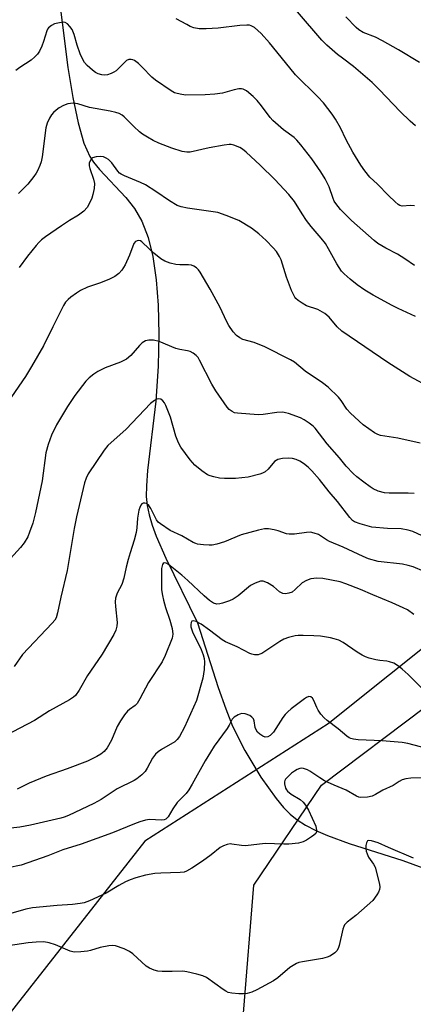
# Model space of a CAD drawing. Units: inches. Extents: x 1207768 to 1213768, y 521456 to 525456.
# Drawn here: x 1211112 to 1211228, y 521770 to 522059 of the extents above; entities that cross this region are included whole.
import ezdxf

# ---------------------------------------------------------------- set-up
doc = ezdxf.new("R2010")
doc.units = ezdxf.units.IN
doc.header["$MEASUREMENT"] = 0
for name, color, linetype in [('HYDRO-Single Line Stream', 4, 'Continuous'), ('NTRL-Pasture Land', 2, 'Continuous'), ('NTRL-Trees', 3, 'Continuous'), ('Undefined', 1, 'Continuous')]:
    doc.layers.add(name, color=color, linetype=linetype)

msp = doc.modelspace()

# ---------------------------------------------------------------- linework, layer by layer
at = {"layer": 'HYDRO-Single Line Stream'}
msp.add_lwpolyline([(1211121.32, 522085.41), (1211126.45, 522044.92), (1211127.85, 522036.07), (1211129.4, 522028.65), (1211131.12, 522022.75), (1211132.85, 522018.81), (1211133.96, 522017.13), (1211135.66, 522015.02), (1211143.39, 522006.77), (1211145.99, 522003.59), (1211148.15, 521999.79), (1211149.94, 521995.05), (1211151.33, 521989.42), (1211152.35, 521982.65), (1211152.94, 521975.23), (1211153.13, 521966.72), (1211152.89, 521957.32), (1211152.25, 521947.03), (1211149.8, 521926.68), (1211149.45, 521922.24), (1211149.4, 521919.03), (1211149.66, 521916.41), (1211150.22, 521913.69), (1211151.14, 521910.61), (1211152.34, 521907.38), (1211155.19, 521901.02), (1211164.47, 521882.03), (1211170.48, 521863.04), (1211172.73, 521856.74), (1211174.75, 521851.74), (1211178.36, 521844.55), (1211183.05, 521836.75), (1211187.5, 521830.46), (1211189.71, 521827.82), (1211191.61, 521825.87), (1211193.68, 521824.21), (1211196.13, 521822.67), (1211199.2, 521821.08), (1211202.58, 521819.61), (1211208.89, 521817.29), (1211224.67, 521812.29), (1211230.51, 521810.17)], dxfattribs=at)
at = {"layer": 'NTRL-Pasture Land'}
msp.add_polyline3d([(1210309.21, 522937.23, 0), (1211000.56, 522646.73, 0), (1211322.2, 522508.69, 0), (1211454.07, 522496.31, 0), (1211526.58, 522457.8, 0), (1211475.32, 522325.81, 0), (1211432.69, 522254.85, 0), (1211363.22, 522136.25, 0), (1211316.62, 522045.33, 0), (1211282.89, 521973.82, 0), (1211265.61, 521919.37, 0), (1211256.3, 521895.07, 0), (1211202.76, 521852.34, 0), (1211148.97, 521818, 0), (1211101.14, 521757.14, 0), (1211061.28, 521714.73, 0), (1211030.85, 521696.41, 0), (1210914.32, 521655.56, 0), (1210908.04, 521679.29, 0), (1210889.56, 521694.9, 0), (1210864.57, 521711.42, 0), (1210830.04, 521719.62, 0), (1210789.81, 521720.25, 0), (1210729.26, 521712.25, 0)], dxfattribs=at)
at = {"layer": 'NTRL-Trees'}
msp.add_lwpolyline([(1210623.39, 521701.16), (1210776.82, 521702.93), (1210784.82, 521703.02), (1210901.04, 521703.95), (1210932.85, 521689.52), (1210989.02, 521664.03), (1211092.18, 521687.21), (1211174.95, 521729.99), (1211180.93, 521805.1), (1211200.82, 521834.42), (1211231.46, 521857.44), (1211294.76, 521913.48), (1211344.71, 522019.26), (1211411.68, 522126.7), (1211496.79, 522250.87), (1211583.29, 522338.77), (1211652.62, 522382.4)], dxfattribs=at)
at = {"layer": 'Undefined'}
for points, elevation in [([(1211228.38, 522027.82), (1211226.83, 522029.14), (1211223.92, 522032.01), (1211217.79, 522038.38), (1211215.67, 522040.47), (1211210.25, 522045.16), (1211206.93, 522047.62), (1211205.55, 522048.74), (1211202.39, 522051.47), (1211200.9, 522052.94), (1211193.81, 522061.27)], 252), ([(1211229.52, 522046.37), (1211223.4, 522050.08), (1211218.72, 522052.69), (1211216.62, 522053.78), (1211213.04, 522055.2), (1211211.76, 522055.99), (1211211.01, 522056.65), (1211207.94, 522059.72)], 254), ([(1211209.61, 522000), (1211206.41, 522003.22), (1211204.98, 522005.01), (1211204.54, 522005.73), (1211204.19, 522006.51), (1211203.02, 522009.94), (1211201.85, 522012.25), (1211200.59, 522014.26), (1211197.94, 522018.14), (1211194.74, 522022.24), (1211193.6, 522023.55), (1211192.77, 522024.35), (1211189.7, 522026.62), (1211186.57, 522029.35), (1211185.8, 522030.23), (1211183.25, 522033.67), (1211181.97, 522035.2), (1211180.77, 522036.4), (1211178.78, 522038.05), (1211177.83, 522038.55), (1211177.32, 522038.64), (1211176.52, 522038.61), (1211175.15, 522038.36), (1211171.82, 522037.4), (1211169.56, 522037.11), (1211166.71, 522036.87), (1211160.97, 522036.83), (1211159.85, 522036.95), (1211158.5, 522037.25), (1211157.72, 522037.52), (1211156.71, 522038.06), (1211152.13, 522041.15), (1211151.03, 522042.09), (1211148.2, 522045.02), (1211147.11, 522046.03), (1211145.94, 522046.93), (1211145.45, 522047.19), (1211144.98, 522047.3), (1211144.3, 522047.24), (1211143.64, 522046.94), (1211142.99, 522046.42), (1211140.55, 522043.97), (1211139.85, 522043.5), (1211139.09, 522043.12), (1211138.04, 522042.73), (1211137.23, 522042.62), (1211136.39, 522042.72), (1211135.29, 522043.03), (1211134.52, 522043.4), (1211133.59, 522044.1), (1211132.07, 522045.5), (1211131.33, 522046.4), (1211130.6, 522047.64), (1211130.03, 522048.94), (1211129.16, 522051.47), (1211128.28, 522054.56), (1211127.64, 522056.08), (1211127.03, 522056.97), (1211126.26, 522057.71), (1211125.59, 522058.07), (1211125.06, 522058.16), (1211123.93, 522058.05), (1211122.52, 522057.69), (1211121.58, 522057.21), (1211120.77, 522056.57), (1211120.46, 522056.15), (1211120.22, 522055.63), (1211119.31, 522052.5), (1211118.82, 522051.17), (1211118.1, 522049.65), (1211117.5, 522048.78), (1211116.73, 522047.99), (1211115.64, 522047.09), (1211112.28, 522044.95), (1211111.16, 522044.07)], 248), ([(1211228.05, 522004.32), (1211226.94, 522004.42), (1211224.5, 522004.26), (1211223.77, 522004.44), (1211223.28, 522004.72), (1211222.38, 522005.46), (1211220.43, 522007.31), (1211217.2, 522010.73), (1211215.02, 522012.73), (1211213.52, 522014.58), (1211212.34, 522016.3), (1211210.02, 522020.09), (1211208.09, 522023.68), (1211206.34, 522027.25), (1211204.93, 522029.77), (1211203.92, 522031.24), (1211201.36, 522034.56), (1211199.77, 522036.29), (1211193.19, 522042.71), (1211187.69, 522049.53), (1211185.53, 522052.1), (1211183.12, 522054.86), (1211181.18, 522056.64), (1211180.23, 522057.15), (1211179.73, 522057.28), (1211178.9, 522057.34), (1211176.9, 522057.21), (1211170.54, 522056.46), (1211166.99, 522056.24), (1211164.93, 522056.24), (1211163.36, 522056.58), (1211162.33, 522056.95), (1211161.29, 522057.47), (1211158.22, 522059.15)], 250), ([(1211196.44, 522000), (1211195.14, 522001.96), (1211192.94, 522005.56), (1211191.25, 522007.64), (1211187.1, 522012.08), (1211182.86, 522016.3), (1211178.74, 522020.07), (1211177.61, 522020.99), (1211176.89, 522021.44), (1211175.1, 522022.13), (1211174.3, 522022.28), (1211173.72, 522022.29), (1211172.25, 522022.11), (1211167.84, 522021.35), (1211162.33, 522020.08), (1211161.3, 522020.05), (1211159.95, 522020.31), (1211156.95, 522021.24), (1211153.09, 522022.75), (1211151.48, 522023.47), (1211149.73, 522024.47), (1211148.26, 522025.39), (1211147.39, 522026.07), (1211145.76, 522027.55), (1211142.94, 522030.41), (1211142.3, 522030.92), (1211141.49, 522031.37), (1211140.45, 522031.71), (1211138.83, 522032.08), (1211132.79, 522033.21), (1211129.32, 522034.27), (1211127.98, 522034.43), (1211127.18, 522034.39), (1211126.38, 522034.22), (1211125.09, 522033.73), (1211123.86, 522033.1), (1211122.97, 522032.43), (1211122.15, 522031.67), (1211121.62, 522031.03), (1211121.05, 522030.07), (1211120.33, 522028.55), (1211119.95, 522027.19), (1211118.86, 522018.71), (1211118.59, 522017.26), (1211118.21, 522016.19), (1211117.51, 522014.64), (1211117.11, 522013.89), (1211116.47, 522012.95), (1211114.67, 522010.71), (1211111.94, 522007.96)], 246), ([(1211176.6, 522000), (1211172.87, 522001.49), (1211170.36, 522002.34), (1211161.52, 522003.63), (1211159.64, 522004.04), (1211158.45, 522004.47), (1211156.2, 522005.8), (1211152.26, 522008.53), (1211149.19, 522010.47), (1211147.76, 522011.16), (1211143, 522013.08), (1211142.02, 522013.59), (1211141.59, 522013.92), (1211141.04, 522014.5), (1211139.27, 522016.92), (1211138.29, 522017.92), (1211137.63, 522018.35), (1211136.91, 522018.67), (1211135.85, 522018.84), (1211134.72, 522018.73), (1211133.68, 522018.4), (1211133.3, 522018.11), (1211133.01, 522017.72), (1211132.67, 522016.8), (1211132.65, 522016.03), (1211132.82, 522015.24), (1211133.97, 522012.19), (1211134.21, 522010.86), (1211134.08, 522009.41), (1211133.75, 522007.69), (1211133.41, 522006.62), (1211132.86, 522005.35), (1211132.03, 522003.86), (1211131.14, 522002.76), (1211129.5, 522001.56), (1211126.92, 522000)], 244), ([(1211126.92, 522000), (1211124.55, 521998.5), (1211119.84, 521995.22), (1211118.7, 521994.35), (1211117.87, 521993.58), (1211117.09, 521992.71), (1211114.53, 521989.52), (1211112.14, 521986.23)], 244), ([(1211232.89, 521950.97), (1211226.69, 521954.27), (1211220.3, 521958.41), (1211206.82, 521967.6), (1211205.4, 521968.84), (1211203.11, 521971.63), (1211201.76, 521972.71), (1211199.75, 521973.9), (1211196.42, 521975.03), (1211195.16, 521975.75), (1211193.96, 521976.57), (1211193.33, 521977.14), (1211193, 521977.56), (1211191.98, 521979.48), (1211190.55, 521983.39), (1211189.03, 521988.45), (1211188.53, 521989.47), (1211187.61, 521990.9), (1211186.67, 521992.01), (1211184.62, 521994.14), (1211182.42, 521996.14), (1211180.3, 521997.78), (1211176.6, 522000)], 244), ([(1211228.42, 521971.86), (1211223.35, 521974.17), (1211221.5, 521975.11), (1211215.98, 521978.08), (1211213.51, 521979.62), (1211211.29, 521981.14), (1211209.18, 521982.77), (1211207.47, 521984.34), (1211206.69, 521985.19), (1211205.27, 521987.3), (1211202.88, 521991.73), (1211201.96, 521993.23), (1211200.73, 521994.85), (1211197.83, 521998.22), (1211196.44, 522000)], 246), ([(1211228.05, 521986.85), (1211225.27, 521988.79), (1211223.1, 521990.18), (1211219.65, 521991.88), (1211217.38, 521993.25), (1211216.25, 521994.15), (1211209.61, 522000)], 248), ([(1211229.78, 521934.67), (1211223.24, 521936.14), (1211218.09, 521936.95), (1211217.31, 521937.22), (1211216.32, 521937.77), (1211213.06, 521940.1), (1211209.28, 521943.47), (1211208.22, 521944.7), (1211206.55, 521947.2), (1211205.81, 521948.16), (1211202.79, 521951.16), (1211201.15, 521952.4), (1211196.01, 521955.78), (1211192.86, 521958.44), (1211191.72, 521959.12), (1211184.21, 521962.98), (1211181.11, 521964.27), (1211177.76, 521965.15), (1211176.84, 521965.6), (1211175.91, 521966.33), (1211174.93, 521967.39), (1211173.64, 521969.23), (1211172.96, 521970.51), (1211171.1, 521974.54), (1211168.15, 521979.84), (1211165.19, 521984.87), (1211164.7, 521985.58), (1211164.11, 521986.18), (1211163.41, 521986.62), (1211162.64, 521986.92), (1211161.81, 521987.03), (1211159.24, 521987.02), (1211158.12, 521987.11), (1211156.47, 521987.51), (1211154.88, 521988.07), (1211153.68, 521988.81), (1211151.66, 521990.43), (1211150.25, 521991.69), (1211148.13, 521993.81), (1211147.69, 521994.09), (1211147.22, 521994.18), (1211146.74, 521994.08), (1211146.29, 521993.84), (1211145.8, 521993.26), (1211144.53, 521989.89), (1211143.2, 521987.06), (1211142.24, 521985.42), (1211141.37, 521984.44), (1211140.2, 521983.62), (1211138.66, 521982.82), (1211135.96, 521981.76), (1211132.21, 521980.42), (1211130.12, 521979.46), (1211128.91, 521978.72), (1211127.32, 521977.55), (1211126.46, 521976.83), (1211125.76, 521976.05), (1211125.16, 521975.11), (1211124.12, 521973.14), (1211122.02, 521968.79), (1211119.22, 521963.26), (1211115.78, 521957.18), (1211113.96, 521954.22), (1211109.89, 521948.32)], 242), ([(1211227.98, 521919.92), (1211226.2, 521920.03), (1211220.7, 521920.08), (1211219.3, 521920.17), (1211217.47, 521920.65), (1211216.01, 521921.32), (1211215.1, 521921.92), (1211213.26, 521923.29), (1211211.21, 521924.87), (1211210.12, 521925.83), (1211208.07, 521927.98), (1211206.07, 521930.4), (1211202.49, 521934.49), (1211198.96, 521939.11), (1211198.36, 521939.7), (1211197.18, 521940.6), (1211195.71, 521941.59), (1211194.69, 521942.16), (1211191.13, 521943.41), (1211190.3, 521943.64), (1211189.45, 521943.77), (1211187.73, 521943.7), (1211183.67, 521943.12), (1211182.23, 521943.01), (1211176.15, 521943.48), (1211175.31, 521943.64), (1211174.57, 521943.95), (1211173.73, 521944.58), (1211173.15, 521945.23), (1211169.81, 521950.04), (1211168.69, 521951.97), (1211165.05, 521959.08), (1211164.59, 521959.84), (1211164.05, 521960.47), (1211163.2, 521961.08), (1211162.25, 521961.55), (1211161.49, 521961.76), (1211159.28, 521962.15), (1211158.12, 521962.45), (1211153.19, 521964.51), (1211151.52, 521964.88), (1211150.14, 521964.97), (1211149.14, 521964.72), (1211148.24, 521964.18), (1211147.4, 521963.34), (1211144.88, 521960.45), (1211143.63, 521959.35), (1211141.9, 521958.5), (1211137.31, 521956.8), (1211135.19, 521955.72), (1211133.98, 521954.94), (1211132.7, 521953.87), (1211131.69, 521952.89), (1211128.45, 521948.7), (1211126.34, 521945.43), (1211123.11, 521940.05), (1211121.58, 521937.06), (1211120.61, 521934.36), (1211119.91, 521931.88), (1211118.84, 521923.66), (1211116.88, 521914.33), (1211116.09, 521911.27), (1211115.2, 521908.58), (1211114.64, 521907.27), (1211113.55, 521905.5), (1211112.51, 521904.07), (1211108.56, 521899.81)], 240), ([(1211232.88, 521906.35), (1211227.65, 521908.75), (1211226.27, 521909.21), (1211224.23, 521909.58), (1211220.15, 521909.7), (1211215.6, 521910.07), (1211212.16, 521911), (1211210.51, 521911.64), (1211209.88, 521912.07), (1211209.09, 521912.88), (1211205.51, 521917.55), (1211203.05, 521920.47), (1211200.26, 521924.02), (1211197.96, 521926.64), (1211196.91, 521927.66), (1211195.51, 521928.77), (1211194.49, 521929.4), (1211193.42, 521929.89), (1211192.27, 521930.21), (1211191.1, 521930.34), (1211189.38, 521930.23), (1211188, 521929.92), (1211187.5, 521929.66), (1211187.06, 521929.31), (1211185.15, 521927.05), (1211184.29, 521926.3), (1211183.52, 521925.92), (1211182.69, 521925.64), (1211179.27, 521924.75), (1211175.54, 521924.32), (1211172.32, 521924.32), (1211170.9, 521924.48), (1211169.22, 521924.79), (1211168.14, 521925.1), (1211167.37, 521925.45), (1211165.68, 521926.57), (1211163.65, 521928.22), (1211162.33, 521929.78), (1211159.52, 521933.51), (1211158.84, 521934.82), (1211158.06, 521936.75), (1211156.51, 521942.3), (1211155.12, 521945.75), (1211154.73, 521946.5), (1211154.24, 521947.15), (1211153.64, 521947.6), (1211152.96, 521947.72), (1211152.49, 521947.59), (1211151.78, 521947.23), (1211150.65, 521946.37), (1211143.49, 521938.83), (1211138.1, 521933.99), (1211137.07, 521932.66), (1211132.33, 521925.67), (1211131.74, 521924.43), (1211131.28, 521923.09), (1211128.9, 521913.11), (1211128.25, 521909.72), (1211126.17, 521897.38), (1211124.35, 521889.58), (1211123.39, 521884.91), (1211122.97, 521883.51), (1211122.56, 521882.77), (1211121.84, 521881.9), (1211113.09, 521872.67), (1211110.63, 521869.2)], 238), ([(1211230.95, 521897.06), (1211227.66, 521898.48), (1211226.27, 521898.87), (1211224.59, 521899.21), (1211217.47, 521900), (1211214.64, 521900.78), (1211213.02, 521901.44), (1211207.2, 521904.23), (1211203.2, 521905.85), (1211202.32, 521906.33), (1211199.89, 521907.88), (1211198.63, 521908.35), (1211197.6, 521908.56), (1211196.43, 521908.51), (1211192.93, 521908), (1211191.34, 521907.99), (1211190.53, 521908.15), (1211188.08, 521908.95), (1211186.94, 521909.24), (1211185.23, 521909.56), (1211184.08, 521909.59), (1211182.37, 521909.23), (1211177.26, 521907.81), (1211172.36, 521905.72), (1211170.13, 521905.11), (1211168.72, 521904.83), (1211167.87, 521904.75), (1211166.16, 521904.85), (1211164.47, 521905.09), (1211163.92, 521905.24), (1211163.12, 521905.59), (1211159.88, 521907.49), (1211156.43, 521909.12), (1211153.55, 521911), (1211152.9, 521911.54), (1211152.39, 521912.2), (1211150.71, 521915.54), (1211150.14, 521916.43), (1211149.47, 521917.01), (1211149, 521917.12), (1211148.53, 521917.07), (1211148.1, 521916.87), (1211147.8, 521916.54), (1211147.48, 521915.86), (1211147.23, 521915.08), (1211146.81, 521912.75), (1211146.63, 521909.83), (1211146.42, 521908.47), (1211145.86, 521906.24), (1211144.66, 521902.56), (1211144.12, 521900.59), (1211143.55, 521898.34), (1211142.87, 521895.12), (1211142.2, 521893.26), (1211140.89, 521890.7), (1211140.43, 521889.22), (1211140.32, 521888.16), (1211140.35, 521886.81), (1211140.88, 521882.14), (1211140.77, 521880.99), (1211140.47, 521879.86), (1211139.87, 521878.61), (1211136.45, 521872.84), (1211135.25, 521870.97), (1211132.15, 521866.59), (1211129.77, 521862.22), (1211128.69, 521860.73), (1211128.09, 521860.19), (1211126.93, 521859.42), (1211121.07, 521856.18), (1211116.66, 521853.37), (1211107.98, 521848.83)], 236), ([(1211227.91, 521884.46), (1211226.04, 521885.78), (1211224.76, 521886.44), (1211221.59, 521887.84), (1211215.89, 521890.19), (1211212.29, 521891.77), (1211207.96, 521893.46), (1211206.32, 521894), (1211201.19, 521895.03), (1211199.45, 521895.07), (1211197.71, 521894.9), (1211196.39, 521894.42), (1211195.17, 521893.71), (1211193.13, 521891.76), (1211192.22, 521891.05), (1211191.24, 521890.67), (1211190.21, 521890.54), (1211189.46, 521890.64), (1211188.54, 521891.06), (1211186.75, 521892.71), (1211185.02, 521893.74), (1211183.73, 521894.23), (1211182.93, 521894.22), (1211181.31, 521893.68), (1211180.02, 521893), (1211176.34, 521889.96), (1211174.88, 521888.98), (1211173.8, 521888.49), (1211171.82, 521887.78), (1211170.97, 521887.55), (1211170.15, 521887.52), (1211169.12, 521887.82), (1211167.92, 521888.6), (1211166.35, 521889.95), (1211161.63, 521894.43), (1211159.88, 521895.99), (1211155.95, 521899.11), (1211155.24, 521899.5), (1211154.69, 521899.56), (1211154.4, 521899.41), (1211154.19, 521899.11), (1211154.04, 521898.7), (1211153.92, 521897.92), (1211153.84, 521894.54), (1211153.91, 521891.72), (1211154.14, 521890.02), (1211154.44, 521888.64), (1211155.07, 521886.52), (1211156.34, 521882.77), (1211156.98, 521880.37), (1211157.18, 521878.67), (1211157.01, 521877.55), (1211154.99, 521872.47), (1211154.06, 521870.54), (1211150.06, 521864.46), (1211147.57, 521859.71), (1211146.73, 521858.32), (1211146.17, 521857.72), (1211144.49, 521856.56), (1211143.93, 521856.08), (1211143.07, 521855.05), (1211141.85, 521853.28), (1211140.92, 521851.63), (1211139.21, 521847.62), (1211137.93, 521845.35), (1211137.08, 521844.3), (1211136.12, 521843.48), (1211134.87, 521842.76), (1211132.17, 521841.45), (1211126.16, 521839.14), (1211120.02, 521837.02), (1211115.06, 521834.97), (1211111.54, 521833.26)], 234), ([(1211230.65, 521862.48), (1211226.26, 521866.87), (1211224.49, 521868.44), (1211223.39, 521869.27), (1211222.01, 521870.13), (1211220.74, 521870.6), (1211219.94, 521870.78), (1211217.94, 521870.98), (1211216.79, 521871.18), (1211214.82, 521871.64), (1211213.72, 521872), (1211212.72, 521872.53), (1211211.26, 521873.43), (1211207.15, 521876.23), (1211205.89, 521876.9), (1211204.57, 521877.36), (1211203.46, 521877.64), (1211200.55, 521878.06), (1211198.57, 521878.2), (1211195.41, 521878.28), (1211193.98, 521878.26), (1211193.12, 521878.15), (1211191.14, 521877.7), (1211189.77, 521877.25), (1211188.58, 521876.56), (1211184.53, 521873.78), (1211183.28, 521873), (1211182.76, 521872.77), (1211182.24, 521872.64), (1211181.17, 521872.66), (1211180.38, 521872.82), (1211179.83, 521873.03), (1211176.09, 521874.95), (1211172.65, 521876.41), (1211171.71, 521877.01), (1211167.95, 521879.88), (1211165.52, 521881.58), (1211164.05, 521882.37), (1211163.16, 521882.59), (1211162.81, 521882.46), (1211162.56, 521882.13), (1211162.44, 521881.51), (1211162.51, 521880.83), (1211163.01, 521879.32), (1211165.5, 521874.17), (1211166.1, 521872.63), (1211166.37, 521871.58), (1211166.53, 521870.52), (1211166.4, 521868.28), (1211165.98, 521865.76), (1211164.1, 521859.27), (1211160.61, 521851.41), (1211159.15, 521848.62), (1211158.52, 521847.8), (1211157.76, 521847.12), (1211153.85, 521844.82), (1211152.94, 521844.18), (1211152.1, 521843.47), (1211151.25, 521842.33), (1211149.69, 521839.33), (1211149.11, 521838.4), (1211148.14, 521837.42), (1211146.62, 521836.21), (1211145.89, 521835.78), (1211140.85, 521833.28), (1211136.21, 521830.23), (1211134.02, 521828.98), (1211126.62, 521825.48), (1211125.36, 521824.97), (1211124.34, 521824.66), (1211115.44, 521822.64), (1211112.29, 521822.05), (1211107.11, 521821.44)], 232), ([(1211233.59, 521844.69), (1211226.14, 521846.6), (1211224.45, 521846.95), (1211218.59, 521847.43), (1211211.55, 521847.71), (1211210.18, 521847.86), (1211209.4, 521848.06), (1211208.94, 521848.27), (1211208.26, 521848.73), (1211205.72, 521850.92), (1211202.48, 521853.38), (1211201.6, 521854.14), (1211200.66, 521855.23), (1211199.82, 521856.42), (1211199.43, 521857.18), (1211198.57, 521859.27), (1211198.19, 521859.94), (1211197.7, 521860.34), (1211197.11, 521860.38), (1211196.45, 521860.1), (1211195.79, 521859.67), (1211191.94, 521856.75), (1211190.9, 521855.87), (1211190.17, 521855.09), (1211189.5, 521854.23), (1211186.72, 521849.96), (1211185.75, 521848.94), (1211185.09, 521848.54), (1211184.29, 521848.51), (1211183.59, 521848.75), (1211182.68, 521849.33), (1211182.07, 521849.92), (1211181.64, 521850.59), (1211181.36, 521851.33), (1211181.04, 521853.28), (1211180.87, 521853.8), (1211180.42, 521854.38), (1211179.79, 521854.83), (1211178.46, 521855.31), (1211177.36, 521855.4), (1211176.35, 521855.06), (1211175.19, 521854.32), (1211174.65, 521853.74), (1211173.77, 521852.01), (1211173.15, 521851.03), (1211169.36, 521845.8), (1211168.23, 521844.09), (1211166.71, 521841.56), (1211162.91, 521834.67), (1211161.89, 521832.98), (1211161.07, 521831.93), (1211158.52, 521829.33), (1211157.22, 521827.49), (1211155.8, 521825.13), (1211155.48, 521824.73), (1211155.11, 521824.42), (1211154.66, 521824.24), (1211153.89, 521824.14), (1211150.36, 521824.32), (1211149.23, 521824.11), (1211147.57, 521823.61), (1211145.92, 521823.05), (1211139.52, 521820.43), (1211130.33, 521817.12), (1211124.96, 521815.39), (1211120.58, 521813.68), (1211112.75, 521810.93), (1211108.88, 521810.16)], 230), ([(1211234.06, 521836.66), (1211226.99, 521836.43), (1211225.55, 521836.28), (1211224.51, 521835.93), (1211223.55, 521835.42), (1211221.81, 521834.31), (1211218.83, 521832.92), (1211216.64, 521831.67), (1211215.66, 521831.19), (1211214.35, 521830.88), (1211212.36, 521830.79), (1211211.8, 521830.87), (1211211.07, 521831.12), (1211208.07, 521832.92), (1211204.57, 521834.34), (1211201.74, 521835.69), (1211200.29, 521836.55), (1211197.42, 521838.54), (1211196.74, 521838.9), (1211195.49, 521839.31), (1211194.99, 521839.35), (1211194.45, 521839.26), (1211193.65, 521838.97), (1211192.89, 521838.54), (1211192.06, 521837.88), (1211190.85, 521836.75), (1211190.3, 521836.11), (1211190.1, 521835.73), (1211189.97, 521835.34), (1211189.95, 521834.82), (1211190.27, 521833.52), (1211190.5, 521833.04), (1211190.82, 521832.61), (1211191.95, 521831.74), (1211194.58, 521830.2), (1211195.39, 521829.42), (1211196.11, 521828.54), (1211196.99, 521827.04), (1211199.17, 521822.38), (1211199.39, 521821.12), (1211199.35, 521820.65), (1211199.16, 521820.22), (1211198.61, 521819.68), (1211197.92, 521819.19), (1211196.44, 521818.28), (1211195.42, 521817.75), (1211194.06, 521817.4), (1211191.24, 521817.09), (1211189.8, 521817.07), (1211184.32, 521817.28), (1211178.53, 521816.6), (1211177.38, 521816.66), (1211174.56, 521817.12), (1211173.98, 521817.13), (1211173.13, 521816.99), (1211172.02, 521816.64), (1211171.05, 521816.13), (1211168.41, 521813.93), (1211165.94, 521812.09), (1211162.74, 521810.01), (1211161.21, 521809.15), (1211160.48, 521808.91), (1211159.37, 521808.75), (1211153.69, 521808.59), (1211151.96, 521808.44), (1211149.21, 521807.98), (1211146.38, 521807.16), (1211144.71, 521806.62), (1211143.33, 521806.06), (1211141.39, 521805), (1211137.6, 521802.7), (1211132.78, 521800.49), (1211131.15, 521799.86), (1211130.04, 521799.64), (1211127.77, 521799.37), (1211123.29, 521799.07), (1211116, 521798.4), (1211114.04, 521797.98), (1211108.34, 521796.39)], 228), ([(1211227.76, 521812.93), (1211220.47, 521816.11), (1211217.44, 521817.51), (1211215.47, 521818.07), (1211214.71, 521818.13), (1211214.31, 521818.01), (1211213.97, 521817.46), (1211213.81, 521816.68), (1211213.78, 521815.82), (1211213.91, 521815.01), (1211214.17, 521814.24), (1211214.63, 521813.26), (1211216.07, 521811.23), (1211216.51, 521810.31), (1211217.82, 521805.3), (1211217.92, 521804.51), (1211217.83, 521803.74), (1211217.5, 521802.97), (1211217.05, 521802.22), (1211215.83, 521800.6), (1211210.88, 521796.17), (1211208.32, 521794.17), (1211207.57, 521793.37), (1211207.33, 521792.89), (1211207.08, 521792.1), (1211206.01, 521787.33), (1211205.74, 521786.5), (1211205.35, 521785.76), (1211204.76, 521785.17), (1211204.06, 521784.68), (1211203.3, 521784.24), (1211202.5, 521783.91), (1211201.06, 521783.59), (1211195.22, 521782.6), (1211194.2, 521782.35), (1211193.44, 521782.04), (1211191.49, 521780.87), (1211187.98, 521777.85), (1211186.78, 521777.03), (1211181.88, 521774.33), (1211180.33, 521773.68), (1211179.05, 521773.3), (1211177.96, 521773.17), (1211176.54, 521773.21), (1211174.55, 521773.38), (1211173.47, 521773.61), (1211172.71, 521773.98), (1211171.99, 521774.45), (1211167.05, 521778.01), (1211165.98, 521778.46), (1211164.26, 521778.93), (1211161.35, 521779.63), (1211160.18, 521779.81), (1211157.04, 521779.7), (1211154.03, 521779.71), (1211152.85, 521779.8), (1211151.72, 521780.11), (1211150.37, 521780.7), (1211149.37, 521781.31), (1211145.44, 521784.9), (1211144.52, 521785.62), (1211142.93, 521786.38), (1211140.42, 521787.28), (1211139.58, 521787.4), (1211138.44, 521787.29), (1211135.87, 521786.78), (1211133.05, 521785.88), (1211132.2, 521785.68), (1211130.19, 521785.46), (1211128.47, 521785.41), (1211127.91, 521785.47), (1211127.09, 521785.69), (1211122.83, 521787.51), (1211120.97, 521788.1), (1211119.35, 521788.4), (1211117.08, 521788.35), (1211114.8, 521788.11), (1211103.6, 521786.44)], 226)]:
    msp.add_lwpolyline(points, dxfattribs=dict(at, elevation=elevation))

doc.saveas('drawing.dxf')
